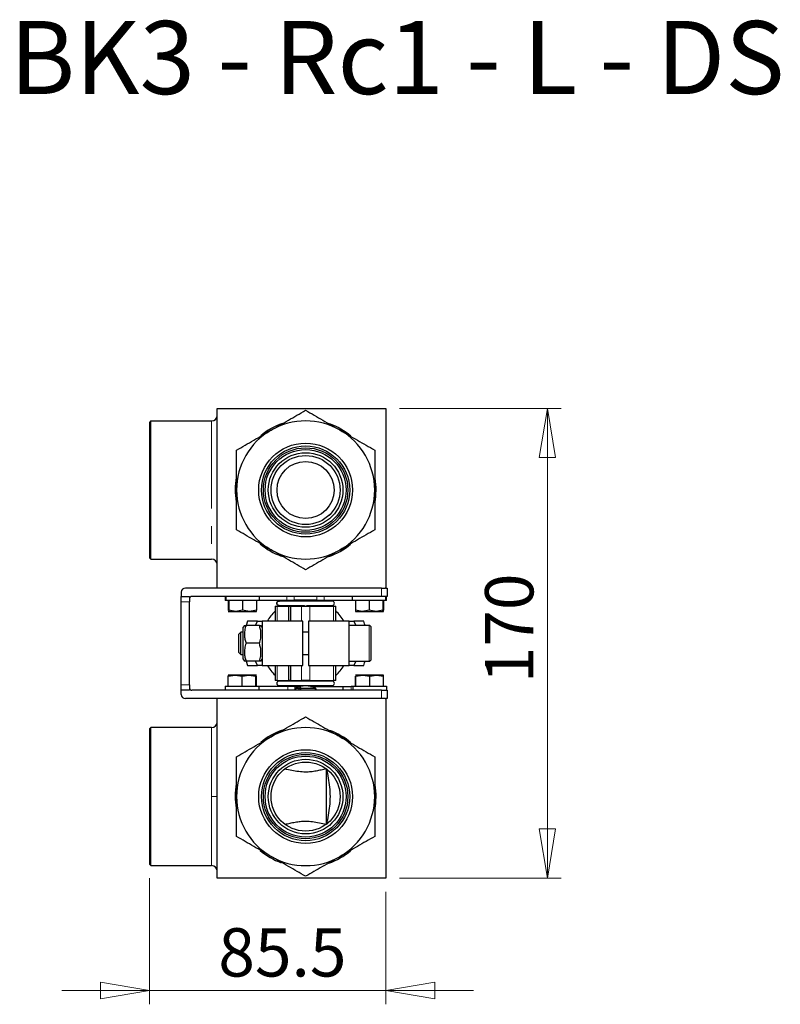
# Model space of a CAD drawing. Units: millimetres. Extents: x 125 to 295, y 51 to 155.
# Drawn here: x 240 to 295, y 54 to 125 of the extents above; entities that cross this region are included whole.
import ezdxf

# ---------------------------------------------------------------- set-up
doc = ezdxf.new("R2010")
doc.units = ezdxf.units.MM
doc.linetypes.add('PHANTOM', pattern=[12.7, 6.35, -1.27, 1.27, -1.27, 1.27, -1.27])
doc.styles.add('SLDTEXTSTYLE0', font='TXT', dxfattribs={"width": 0.666667, "bigfont": 'bigfont'})
doc.styles.add('SLDTEXTSTYLE1', font='TXT', dxfattribs={"width": 0.75, "bigfont": 'bigfont'})
doc.dimstyles.new('SLDDIMSTYLE1', dxfattribs={"dimtxt": 3.5, "dimasz": 3.556, "dimexe": 0, "dimexo": 0.0625, "dimgap": 0.875, "dimtad": 1, "dimdec": 0, "dimlfac": 5, "dimrnd": 1e-09, "dimzin": 12, "dimdsep": 46, "dimtxsty": 'SLDTEXTSTYLE1', "dimblk1": 'CLOSED', "dimblk2": 'CLOSED', "dimsah": 1, "dimcen": 0.09, "dimadec": 0, "dimazin": 3, "dimtfac": 1, "dimtdec": 0, "dimtofl": 0, "dimtmove": 0, "dimatfit": 3, "dimldrblk": 'CLOSED', "dimfxl": 1, "dimfrac": 2, "dimtolj": 1, "dimtzin": 12, "dimarcsym": 0})
doc.dimstyles.new('SLDDIMSTYLE2', dxfattribs={"dimtxt": 3.5, "dimasz": 3.556, "dimexe": 0, "dimexo": 0.0625, "dimgap": 0.875, "dimtad": 1, "dimdec": 1, "dimlfac": 5, "dimrnd": 1e-09, "dimzin": 12, "dimdsep": 46, "dimtxsty": 'SLDTEXTSTYLE1', "dimblk1": 'CLOSED', "dimblk2": 'CLOSED', "dimsah": 1, "dimcen": 0.09, "dimadec": 0, "dimazin": 3, "dimtfac": 1, "dimtdec": 1, "dimtmove": 0, "dimatfit": 0, "dimldrblk": 'CLOSED', "dimfxl": 1, "dimfrac": 2, "dimtolj": 1, "dimtzin": 12, "dimarcsym": 0})

# ---------------------------------------------------------------- blocks, each defined once
blk = doc.blocks.new('_Closed')
at = {"color": 0, "linetype": 'ByBlock', "lineweight": -2}
for p, q in [((-1, 0.166667), (0, 0)), ((-1, 0.166667), (-1, -0.166667)), ((0, 0), (-1, -0.166667)), ((0, 0), (-1, 0))]:
    blk.add_line(p, q, dxfattribs=at)
blk = doc.blocks.new('_D_2')
at = {"color": 7, "linetype": 'Continuous', "lineweight": 0}
for p, q in [((249.739, 63.07), (249.739, 53.93)), ((266.839, 62.07), (266.839, 53.93)), ((249.739, 54.93), (243.389, 54.93)), ((249.739, 54.93), (266.839, 54.93)), ((266.839, 54.93), (273.189, 54.93))]:
    blk.add_line(p, q, dxfattribs=at)
at = {"color": 7, "linetype": 'Continuous', "lineweight": 18, "xscale": 3.556, "yscale": 3.556}
blk.add_blockref('_Closed', (249.739, 54.93, 26.35), dxfattribs=at)
at = {"color": 7, "linetype": 'Continuous', "lineweight": 18, "xscale": 3.556, "yscale": 3.556, "rotation": 180}
blk.add_blockref('_Closed', (266.839, 54.93, 26.35), dxfattribs=at)
at = {"color": 7, "linetype": 'Continuous', "lineweight": 18, "insert": (254.719, 59.442), "char_height": 3.5, "attachment_point": 1, "style": 'SLDTEXTSTYLE1'}
blk.add_mtext('85.5', dxfattribs=at)
blk = doc.blocks.new('_D_3')
at = {"color": 7, "linetype": 'Continuous', "lineweight": 0}
for p, q in [((267.839, 97.07), (279.539, 97.07)), ((278.539, 63.07), (278.539, 97.07)), ((267.839, 63.07), (279.539, 63.07))]:
    blk.add_line(p, q, dxfattribs=at)
at = {"color": 7, "linetype": 'Continuous', "lineweight": 18, "xscale": 3.556, "yscale": 3.556}
for p, rotation in [((278.539, 97.07, 26.35), 90), ((278.539, 63.07, 26.35), 270)]:
    blk.add_blockref('_Closed', p, dxfattribs=dict(at, rotation=rotation))
at = {"color": 7, "linetype": 'Continuous', "lineweight": 18, "insert": (274.027, 77.175), "char_height": 3.5, "attachment_point": 1, "rotation": 90, "style": 'SLDTEXTSTYLE1'}
blk.add_mtext('170', dxfattribs=at)

msp = doc.modelspace()

# ---------------------------------------------------------------- linework, layer by layer
at = {"color": 7, "linetype": 'Continuous', "lineweight": 25}
for p, q in [((254.639, 84.07), (254.639, 97.07)), ((254.639, 97.07), (266.839, 97.07)), ((266.839, 97.07), (266.839, 84.07)), ((249.839, 96.17), (249.739, 96.07)), ((249.739, 96.07), (249.739, 86.27)), ((249.839, 86.17), (249.839, 96.17)), ((249.839, 96.17), (254.239, 96.17)), ((249.739, 86.27), (249.839, 86.17)), ((249.839, 86.17), (254.239, 86.17)), ((252.039, 83.77), (252.039, 83.47)), ((252.039, 83.47), (252.639, 83.47)), ((252.039, 83.07), (252.039, 83.47)), ((266.539, 84.07), (252.339, 84.07)), ((252.639, 83.47), (252.639, 83.07)), ((266.539, 83.47), (252.799, 83.47)), ((255.219, 83.47), (255.219, 83.17)), ((255.261, 83.47), (255.261, 83.17)), ((257.691, 83.17), (257.691, 83.47)), ((264.419, 83.47), (264.419, 83.17)), ((266.539, 84.07), (266.804, 84.07)), ((266.939, 83.47), (266.539, 83.47)), ((266.839, 84.07), (266.804, 84.07)), ((266.839, 84.07), (266.939, 84.07)), ((266.85, 83.17), (266.85, 83.47)), ((266.891, 83.17), (266.891, 83.47)), ((266.939, 84.07), (266.939, 83.47)), ((252.039, 77.07), (252.039, 83.07)), ((252.639, 77.07), (252.639, 83.07)), ((255.261, 83.17), (255.219, 83.17)), ((257.691, 83.17), (255.261, 83.17)), ((255.439, 83.17), (255.439, 82.459)), ((255.481, 83.17), (255.481, 82.459)), ((256.481, 83.17), (256.481, 82.459)), ((257.481, 83.17), (257.481, 82.459)), ((257.691, 83.19), (259.689, 83.19)), ((258.847, 82.77), (258.847, 81.67)), ((258.989, 82.77), (259.802, 82.77)), ((259.11, 83.13), (259.109, 83.13)), ((259.109, 82.81), (259.11, 82.81)), ((262.969, 83.13), (259.11, 83.13)), ((259.11, 82.81), (259.112, 82.81)), ((259.112, 82.81), (260.953, 82.81)), ((259.159, 83.19), (259.159, 83.13)), ((259.159, 82.81), (259.159, 82.77)), ((259.161, 83.13), (259.161, 83.19)), ((259.161, 82.77), (259.161, 82.81)), ((259.689, 83.19), (260.218, 83.19)), ((259.802, 82.77), (259.802, 81.67)), ((259.802, 82.77), (259.943, 82.77)), ((259.943, 82.77), (259.943, 81.67)), ((259.943, 82.77), (260.735, 82.77)), ((261.861, 83.19), (260.218, 83.19)), ((260.951, 83.19), (260.951, 83.13)), ((260.951, 82.81), (260.951, 82.77)), ((261.125, 82.81), (262.967, 82.81)), ((261.127, 83.13), (261.127, 83.19)), ((261.127, 82.77), (261.127, 82.81)), ((261.343, 82.77), (263.069, 82.77)), ((261.861, 83.19), (262.389, 83.19)), ((262.389, 83.19), (264.419, 83.19)), ((262.917, 83.19), (262.917, 83.13)), ((262.917, 82.81), (262.917, 82.77)), ((262.919, 83.13), (262.919, 83.19)), ((262.919, 82.77), (262.919, 82.81)), ((262.967, 82.81), (262.969, 82.81)), ((263.221, 81.67), (263.221, 82.77)), ((266.85, 83.17), (264.419, 83.17)), ((264.639, 83.17), (264.639, 82.459)), ((265.639, 83.17), (265.639, 82.459)), ((266.639, 83.17), (266.639, 82.459)), ((266.681, 83.17), (266.681, 82.459)), ((266.891, 83.17), (266.85, 83.17)), ((255.477, 82.453), (255.439, 82.459)), ((255.439, 82.37), (255.481, 82.37)), ((255.981, 82.37), (255.481, 82.459)), ((255.481, 82.459), (255.481, 82.37)), ((255.481, 82.37), (255.981, 82.37)), ((256.481, 82.459), (255.981, 82.37)), ((255.981, 82.37), (256.981, 82.37)), ((256.981, 82.37), (256.481, 82.459)), ((257.481, 82.459), (256.981, 82.37)), ((256.981, 82.37), (257.481, 82.37)), ((257.481, 82.37), (257.481, 82.459)), ((265.139, 82.37), (264.639, 82.459)), ((264.639, 82.459), (264.639, 82.37)), ((264.639, 82.37), (265.139, 82.37)), ((265.639, 82.459), (265.139, 82.37)), ((265.139, 82.37), (266.139, 82.37)), ((266.139, 82.37), (265.639, 82.459)), ((266.639, 82.459), (266.139, 82.37)), ((266.139, 82.37), (266.639, 82.37)), ((266.681, 82.459), (266.639, 82.452)), ((266.639, 82.37), (266.639, 82.459)), ((266.639, 82.37), (266.681, 82.37)), ((266.681, 82.37), (266.681, 82.459)), ((256.61, 81.37), (256.529, 81.23)), ((257.692, 81.37), (256.726, 81.37)), ((256.833, 81.67), (256.728, 81.36)), ((257.559, 81.67), (256.833, 81.67)), ((257.405, 81.37), (257.559, 81.67)), ((257.559, 81.67), (257.889, 81.67)), ((257.889, 81.23), (257.808, 81.37)), ((257.889, 81.67), (257.889, 78.47)), ((260.839, 81.67), (257.889, 81.67)), ((260.839, 78.47), (260.839, 81.67)), ((264.189, 81.67), (261.239, 81.67)), ((261.239, 81.67), (261.239, 78.47)), ((264.189, 78.47), (264.189, 81.67)), ((264.189, 81.67), (264.52, 81.67)), ((265.629, 81.37), (264.189, 81.37)), ((264.52, 81.67), (264.673, 81.37)), ((265.245, 81.67), (264.52, 81.67)), ((256.343, 80.87), (256.189, 80.717)), ((256.189, 80.717), (256.189, 80.07)), ((256.529, 80.87), (256.343, 80.87)), ((256.343, 80.07), (256.343, 80.87)), ((256.529, 80.07), (256.529, 81.23)), ((261.239, 80.87), (260.839, 80.87)), ((265.789, 80.07), (265.789, 81.21)), ((256.189, 80.07), (256.189, 79.424)), ((256.343, 79.27), (256.343, 80.07)), ((256.529, 78.91), (256.529, 80.07)), ((257.692, 80.07), (256.726, 80.07)), ((265.789, 78.93), (265.789, 80.07)), ((256.189, 79.424), (256.343, 79.27)), ((256.343, 79.27), (256.529, 79.27)), ((260.839, 79.27), (261.239, 79.27)), ((256.529, 78.91), (256.61, 78.77)), ((257.692, 78.77), (256.726, 78.77)), ((256.731, 78.77), (256.833, 78.47)), ((256.833, 78.47), (257.559, 78.47)), ((257.559, 78.47), (257.405, 78.77)), ((257.889, 78.47), (257.559, 78.47)), ((257.808, 78.77), (257.889, 78.91)), ((257.889, 78.47), (260.839, 78.47)), ((258.847, 78.47), (258.847, 77.37)), ((259.802, 78.47), (259.802, 77.37)), ((259.943, 78.47), (259.943, 77.37)), ((261.239, 78.47), (264.189, 78.47)), ((263.221, 77.37), (263.221, 78.47)), ((264.189, 78.77), (265.629, 78.77)), ((264.52, 78.47), (264.189, 78.47)), ((264.673, 78.77), (264.52, 78.47)), ((264.52, 78.47), (265.245, 78.47)), ((255.439, 77.681), (255.939, 77.77)), ((255.439, 77.77), (255.439, 77.681)), ((255.939, 77.77), (255.439, 77.77)), ((255.939, 77.77), (256.439, 77.681)), ((256.939, 77.77), (255.939, 77.77)), ((256.439, 77.681), (256.939, 77.77)), ((256.939, 77.77), (257.439, 77.681)), ((257.439, 77.77), (256.939, 77.77)), ((257.439, 77.681), (257.439, 77.77)), ((257.481, 77.77), (257.439, 77.77)), ((264.681, 77.77), (264.639, 77.77)), ((264.681, 77.681), (265.181, 77.77)), ((264.681, 77.77), (264.681, 77.681)), ((265.181, 77.77), (264.681, 77.77)), ((265.181, 77.77), (265.681, 77.681)), ((266.181, 77.77), (265.181, 77.77)), ((265.681, 77.681), (266.181, 77.77)), ((266.181, 77.77), (266.681, 77.681)), ((266.681, 77.77), (266.181, 77.77)), ((266.681, 77.681), (266.681, 77.77)), ((252.039, 76.67), (252.039, 77.07)), ((252.639, 77.07), (252.639, 76.67)), ((255.439, 76.97), (255.439, 77.681)), ((256.439, 76.97), (256.439, 77.681)), ((257.439, 76.97), (257.439, 77.681)), ((257.443, 77.688), (257.481, 77.681)), ((257.481, 76.97), (257.481, 77.681)), ((258.989, 77.37), (259.802, 77.37)), ((259.112, 77.33), (259.109, 77.33)), ((259.109, 77.01), (262.969, 77.01)), ((260.953, 77.33), (259.112, 77.33)), ((259.159, 77.37), (259.159, 77.33)), ((259.159, 77.01), (259.159, 76.95)), ((259.161, 77.33), (259.161, 77.37)), ((259.161, 76.95), (259.161, 77.01)), ((259.943, 77.37), (259.802, 77.37)), ((259.943, 77.37), (260.735, 77.37)), ((260.951, 77.37), (260.951, 77.33)), ((260.951, 77.01), (260.951, 76.985)), ((261.125, 77.33), (260.953, 77.33)), ((262.967, 77.33), (261.125, 77.33)), ((261.127, 77.33), (261.127, 77.37)), ((261.127, 76.985), (261.127, 77.01)), ((261.343, 77.37), (263.069, 77.37)), ((262.917, 77.37), (262.917, 77.33)), ((262.917, 77.01), (262.917, 76.95)), ((262.919, 77.33), (262.919, 77.37)), ((262.919, 76.95), (262.919, 77.01)), ((262.969, 77.33), (262.967, 77.33)), ((264.639, 77.681), (264.677, 77.688)), ((264.639, 76.97), (264.639, 77.681)), ((264.681, 76.97), (264.681, 77.681)), ((265.681, 76.97), (265.681, 77.681)), ((266.681, 76.97), (266.681, 77.681)), ((252.639, 76.67), (252.039, 76.67)), ((252.039, 76.37), (252.039, 76.67)), ((266.539, 76.67), (252.799, 76.67)), ((255.219, 76.97), (255.219, 76.67)), ((255.219, 76.97), (257.65, 76.97)), ((257.65, 76.97), (257.65, 76.67)), ((257.65, 76.97), (257.691, 76.97)), ((259.742, 76.95), (257.65, 76.95)), ((257.691, 76.97), (257.691, 76.95)), ((260.265, 76.95), (259.742, 76.95)), ((260.265, 76.95), (260.688, 76.95)), ((260.325, 76.827), (260.283, 76.67)), ((260.325, 76.827), (260.597, 76.827)), ((260.666, 76.827), (260.662, 76.67)), ((260.666, 76.827), (261.746, 76.827)), ((261.39, 76.95), (263.739, 76.95)), ((261.794, 76.676), (261.753, 76.827)), ((261.753, 76.827), (261.753, 76.827)), ((261.753, 76.827), (261.796, 76.67)), ((263.739, 76.95), (263.739, 76.67)), ((263.739, 76.95), (264.336, 76.95)), ((264.461, 76.95), (264.336, 76.95)), ((264.419, 76.97), (264.419, 76.95)), ((264.419, 76.97), (264.461, 76.97)), ((264.461, 76.97), (264.461, 76.67)), ((264.461, 76.97), (266.891, 76.97)), ((266.539, 76.67), (266.939, 76.67)), ((266.891, 76.97), (266.891, 76.67)), ((266.939, 76.67), (266.939, 76.07)), ((266.539, 76.07), (252.339, 76.07)), ((254.639, 63.07), (254.639, 76.07)), ((266.804, 76.07), (266.539, 76.07)), ((266.804, 76.07), (266.839, 76.07)), ((266.839, 76.07), (266.839, 63.07)), ((266.939, 76.07), (266.839, 76.07)), ((249.739, 73.87), (249.839, 73.97)), ((249.739, 73.87), (249.739, 64.07)), ((254.239, 73.97), (249.839, 73.97)), ((249.839, 63.97), (249.839, 73.97)), ((262.539, 66.97), (262.539, 70.97)), ((249.739, 64.07), (249.839, 63.97)), ((249.839, 63.97), (254.239, 63.97)), ((266.839, 63.07), (254.639, 63.07))]:
    msp.add_line(p, q, dxfattribs=at)
at = {"color": 8, "linetype": 'PHANTOM', "lineweight": 18}
for p, q in [((254.239, 96.17), (254.239, 86.17)), ((259.689, 83.47), (259.689, 83.19)), ((260.218, 83.19), (260.218, 83.47)), ((261.861, 83.47), (261.861, 83.19)), ((262.389, 83.19), (262.389, 83.47)), ((266.539, 83.47), (266.539, 84.07)), ((252.639, 83.07), (252.039, 83.07)), ((258.989, 82.77), (258.989, 81.67)), ((260.735, 81.67), (260.735, 82.77)), ((261.343, 82.77), (261.343, 81.67)), ((263.069, 81.67), (263.069, 82.77)), ((265.629, 81.37), (265.629, 80.07)), ((265.629, 80.07), (265.629, 78.77)), ((258.989, 78.47), (258.989, 77.37)), ((260.735, 77.37), (260.735, 78.47)), ((261.343, 78.47), (261.343, 77.37)), ((263.069, 77.37), (263.069, 78.47)), ((252.039, 77.07), (252.639, 77.07)), ((259.742, 76.95), (259.742, 76.67)), ((260.265, 76.67), (260.265, 76.95)), ((264.336, 76.95), (264.336, 76.67)), ((266.539, 76.07), (266.539, 76.67)), ((254.239, 73.97), (254.239, 68.97)), ((254.239, 68.97), (254.239, 63.97)), ((254.239, 68.97), (254.639, 68.97))]:
    msp.add_line(p, q, dxfattribs=at)
at = {"color": 7, "linetype": 'Continuous', "lineweight": 25, "flags": 128}
for points in [[(265.347, 81.37), (265.313, 81.477), (265.245, 81.67)], [(265.245, 78.47), (265.313, 78.663), (265.347, 78.77)]]:
    msp.add_lwpolyline(points, dxfattribs=at)
at = {"color": 7, "linetype": 'Continuous', "lineweight": 25}
for centre, radius in [((261.039, 91.17), 3.397), ((261.039, 91.17), 3.191), ((261.039, 91.17), 3.058), ((261.039, 91.17), 2.93), ((261.039, 91.17), 2.7), ((261.039, 91.17), 2.5), ((261.039, 91.17), 2.068), ((261.039, 68.97), 3.397), ((261.039, 68.97), 3.191), ((261.039, 68.97), 3.058), ((261.039, 68.97), 2.93), ((261.039, 68.97), 2.7), ((261.039, 68.97), 2.5)]:
    msp.add_circle(centre, radius, dxfattribs=at)
for centre, radius, start, end in [((254.239, 96.57), 0.4, 270, 0), ((261.039, 91.17), 5.1, 109.17548, 129.61989), ((261.039, 91.17), 5, 60, 120), ((261.039, 91.17), 5.1, 49.96405, 69.75608), ((261.039, 91.17), 5, 120, 180), ((261.039, 91.17), 5, 0, 60), ((261.039, 91.17), 5.1, 169.60005, 189.59713), ((261.039, 91.17), 5.1, 349.60005, 9.59713), ((261.039, 91.17), 5, 180, 240), ((261.039, 91.17), 5, 300, 0), ((261.039, 91.17), 5.1, 229.96405, 249.75608), ((261.039, 91.17), 5.1, 289.17548, 309.61989), ((261.039, 91.17), 5, 240, 300), ((254.239, 85.77), 0.4, 0, 90), ((252.339, 83.77), 0.3, 90, 180), ((252.799, 83.31), 0.16, 90, 180), ((262.969, 82.97), 0.16, 270, 90), ((261.039, 80.074), 3.2, 133.69759, 150.07248), ((261.039, 80.074), 3.2, 29.92752, 46.97605), ((265.629, 81.21), 0.16, 0, 90), ((261.039, 80.074), 3.2, 210.07253, 226.27043), ((261.039, 80.074), 3.2, 313.30071, 329.92747), ((265.629, 78.93), 0.16, 270, 0), ((262.969, 77.17), 0.16, 270, 90), ((252.339, 76.37), 0.3, 180, 270), ((252.799, 76.83), 0.16, 180, 270), ((261.039, 75.313), 1.674, 90, 115.25713), ((261.19, 75.552), 1.407, 111.58882, 114.97543), ((261.631, 76.632), 0.985, 166.62247, 168.58047), ((261.039, 75.313), 1.674, 64.74287, 90), ((261.159, 75.552), 1.407, 65.02457, 68.41118), ((261.191, 75.749), 1.213, 62.77226, 66.38844), ((254.239, 74.37), 0.4, 270, 0), ((261.039, 68.97), 5.1, 109.17548, 129.61989), ((261.039, 68.97), 5, 60, 120), ((261.039, 68.97), 5.1, 49.96405, 69.75608), ((261.039, 68.97), 5, 120, 180), ((261.039, 68.97), 5, 0, 60), ((261.039, 68.97), 5.1, 169.60005, 189.59713), ((261.039, 68.97), 5.1, 349.60005, 9.59713), ((261.039, 68.97), 5, 180, 240), ((261.039, 68.97), 5, 300, 0), ((261.039, 68.97), 5.1, 229.96405, 249.75608), ((261.039, 68.97), 5.1, 289.17548, 309.61989), ((261.039, 68.97), 5, 240, 300), ((254.239, 63.57), 0.4, 0, 90)]:
    msp.add_arc(centre, radius, start, end, dxfattribs=at)
for points, knots in [([(258.539, 95.5), (258.956, 95.741), (259.793, 96.224), (260.623, 96.703), (261.039, 96.944)], [0, 0, 0, 0, 0.498791, 1, 1, 1, 1]), ([(261.039, 96.944), (261.453, 96.704), (262.284, 96.225), (263.12, 95.742), (263.539, 95.5)], [0, 0, 0, 0, 0.4989632, 1, 1, 1, 1]), ([(256.039, 94.057), (256.453, 94.296), (257.284, 94.775), (258.12, 95.258), (258.539, 95.5)], [0, 0, 0, 0, 0.4989632, 1, 1, 1, 1]), ([(263.539, 95.5), (263.956, 95.259), (264.793, 94.777), (265.623, 94.297), (266.039, 94.057)], [0, 0, 0, 0, 0.498791, 1, 1, 1, 1]), ([(256.039, 91.17), (256.039, 91.666), (256.039, 92.632), (256.039, 93.59), (256.039, 94.057)], [0, 0, 0, 0, 0.513331, 1, 1, 1, 1]), ([(266.039, 94.057), (266.039, 93.579), (266.039, 92.62), (266.039, 91.654), (266.039, 91.17)], [0, 0, 0, 0, 0.498963, 1, 1, 1, 1]), ([(256.039, 88.283), (256.039, 88.762), (256.039, 89.721), (256.039, 90.686), (256.039, 91.17)], [0, 0, 0, 0, 0.498963, 1, 1, 1, 1]), ([(266.039, 91.17), (266.039, 90.674), (266.039, 89.709), (266.039, 88.75), (266.039, 88.283)], [0, 0, 0, 0, 0.513331, 1, 1, 1, 1]), ([(262.719, 89.319), (262.72, 89.32), (262.749, 89.345), (262.789, 89.385), (262.8, 89.395), (262.805, 89.4)], [0, 0, 0, 0, 0.018273, 0.508167, 1, 1, 1, 1]), ([(258.539, 86.84), (258.122, 87.081), (257.286, 87.564), (256.455, 88.043), (256.039, 88.283)], [0, 0, 0, 0, 0.498791, 1, 1, 1, 1]), ([(266.039, 88.283), (265.625, 88.044), (264.795, 87.565), (263.958, 87.082), (263.539, 86.84)], [0, 0, 0, 0, 0.4989632, 1, 1, 1, 1]), ([(261.039, 85.397), (260.625, 85.636), (259.795, 86.115), (258.958, 86.598), (258.539, 86.84)], [0, 0, 0, 0, 0.498963, 1, 1, 1, 1]), ([(263.539, 86.84), (263.122, 86.599), (262.286, 86.116), (261.455, 85.637), (261.039, 85.397)], [0, 0, 0, 0, 0.498791, 1, 1, 1, 1]), ([(258.847, 82.77), (258.847, 82.77), (258.848, 82.77), (258.851, 82.77), (258.856, 82.77), (258.863, 82.77), (258.872, 82.77), (258.882, 82.77), (258.895, 82.77), (258.91, 82.77), (258.927, 82.77), (258.945, 82.77), (258.966, 82.77), (258.981, 82.77), (258.989, 82.77)], [0, 0, 0, 0, 0.072679, 0.14586, 0.220035, 0.295677, 0.373231, 0.453111, 0.535695, 0.621328, 0.710315, 0.802932, 0.899422, 1, 1, 1, 1]), ([(258.949, 82.97), (258.951, 82.988), (258.955, 83.026), (258.981, 83.07), (259.012, 83.098), (259.04, 83.116), (259.074, 83.128), (259.111, 83.131), (259.138, 83.13), (259.151, 83.125), (259.151, 83.125)], [0, 0, 0, 0, 0.185594, 0.389776, 0.499371, 0.613665, 0.732656, 0.856344, 0.999864, 1, 1, 1, 1]), ([(259.123, 82.812), (259.119, 82.811), (259.101, 82.808), (259.068, 82.814), (259.028, 82.83), (258.997, 82.854), (258.974, 82.883), (258.954, 82.921), (258.951, 82.951), (258.949, 82.97)], [0, 0, 0, 0, 0.041028, 0.211839, 0.371442, 0.519822, 0.656966, 0.782864, 1, 1, 1, 1]), ([(259.119, 83.129), (259.116, 83.129), (259.101, 83.132), (259.074, 83.127), (259.041, 83.116), (259.012, 83.098), (258.982, 83.07), (258.956, 83.026), (258.952, 82.988), (258.95, 82.97)], [0, 0, 0, 0, 0.035251, 0.17459, 0.308641, 0.437401, 0.560869, 0.790901, 1, 1, 1, 1]), ([(258.95, 82.97), (258.952, 82.951), (258.955, 82.921), (258.975, 82.883), (258.998, 82.854), (259.029, 82.83), (259.068, 82.814), (259.114, 82.807), (259.144, 82.814), (259.16, 82.818)], [0, 0, 0, 0, 0.190307, 0.300649, 0.420848, 0.550895, 0.690777, 0.840483, 1, 1, 1, 1]), ([(260.735, 82.77), (260.745, 82.77), (260.765, 82.77), (260.795, 82.77), (260.826, 82.77), (260.856, 82.77), (260.887, 82.77), (260.917, 82.77), (260.948, 82.77), (260.978, 82.77), (261.009, 82.77), (261.039, 82.77), (261.07, 82.77), (261.1, 82.77), (261.131, 82.77), (261.161, 82.77), (261.192, 82.77), (261.222, 82.77), (261.253, 82.77), (261.283, 82.77), (261.314, 82.77), (261.333, 82.77), (261.343, 82.77)], [0, 0, 0, 0, 0.060101, 0.117288, 0.171754, 0.223723, 0.273452, 0.321233, 0.367398, 0.412312, 0.456373, 0.5, 0.543627, 0.587688, 0.632602, 0.678767, 0.726548, 0.776277, 0.828246, 0.882712, 0.939899, 1, 1, 1, 1]), ([(263.069, 82.77), (263.078, 82.77), (263.097, 82.77), (263.123, 82.77), (263.146, 82.77), (263.166, 82.77), (263.183, 82.77), (263.197, 82.77), (263.207, 82.77), (263.215, 82.77), (263.22, 82.77), (263.22, 82.77), (263.221, 82.77)], [0, 0, 0, 0, 0.120202, 0.234576, 0.343508, 0.447446, 0.546903, 0.642466, 0.734796, 0.824624, 0.912745, 1, 1, 1, 1]), ([(256.726, 81.37), (256.689, 81.244), (256.62, 81.007), (256.602, 80.67), (256.639, 80.361), (256.696, 80.171), (256.726, 80.07)], [0, 0, 0, 0, 0.295402, 0.554813, 0.763087, 1, 1, 1, 1]), ([(256.616, 81.37), (256.614, 81.37), (256.605, 81.37), (256.642, 81.37), (256.697, 81.37), (256.726, 81.37)], [0, 0, 0, 0, 0.109292, 0.525996, 1, 1, 1, 1]), ([(257.692, 80.07), (257.729, 80.196), (257.799, 80.433), (257.816, 80.77), (257.78, 81.08), (257.723, 81.269), (257.692, 81.37)], [0, 0, 0, 0, 0.295402, 0.554813, 0.763087, 1, 1, 1, 1]), ([(257.692, 81.37), (257.731, 81.37), (257.797, 81.37), (257.801, 81.37), (257.803, 81.37)], [0, 0, 0, 0, 0.590583, 1, 1, 1, 1]), ([(256.726, 80.07), (256.689, 79.944), (256.62, 79.707), (256.602, 79.37), (256.639, 79.061), (256.696, 78.871), (256.726, 78.77)], [0, 0, 0, 0, 0.295402, 0.554813, 0.763087, 1, 1, 1, 1]), ([(257.692, 78.77), (257.729, 78.896), (257.799, 79.133), (257.816, 79.47), (257.78, 79.78), (257.723, 79.969), (257.692, 80.07)], [0, 0, 0, 0, 0.295402, 0.554813, 0.763087, 1, 1, 1, 1]), ([(256.726, 78.77), (256.687, 78.77), (256.622, 78.77), (256.617, 78.77), (256.616, 78.77)], [0, 0, 0, 0, 0.590583, 1, 1, 1, 1]), ([(257.803, 78.77), (257.804, 78.77), (257.813, 78.77), (257.777, 78.77), (257.722, 78.77), (257.692, 78.77)], [0, 0, 0, 0, 0.109292, 0.525996, 1, 1, 1, 1]), ([(258.989, 77.37), (258.98, 77.37), (258.962, 77.37), (258.938, 77.37), (258.916, 77.37), (258.898, 77.37), (258.882, 77.37), (258.87, 77.37), (258.86, 77.37), (258.852, 77.37), (258.848, 77.37), (258.847, 77.37), (258.847, 77.37)], [0, 0, 0, 0, 0.120202, 0.234576, 0.343508, 0.447446, 0.546903, 0.642466, 0.734796, 0.824624, 0.912745, 1, 1, 1, 1]), ([(259.159, 77.322), (259.144, 77.326), (259.113, 77.333), (259.068, 77.327), (259.028, 77.31), (258.997, 77.286), (258.974, 77.258), (258.954, 77.22), (258.951, 77.189), (258.949, 77.17)], [0, 0, 0, 0, 0.159517, 0.309223, 0.449105, 0.579152, 0.699351, 0.809693, 1, 1, 1, 1]), ([(258.949, 77.17), (258.951, 77.152), (258.955, 77.114), (258.981, 77.071), (259.012, 77.042), (259.04, 77.024), (259.073, 77.013), (259.097, 77.011), (259.109, 77.01)], [0, 0, 0, 0, 0.216856, 0.455431, 0.583485, 0.717031, 0.856066, 1, 1, 1, 1]), ([(261.343, 77.37), (261.333, 77.37), (261.314, 77.37), (261.283, 77.37), (261.253, 77.37), (261.222, 77.37), (261.192, 77.37), (261.161, 77.37), (261.131, 77.37), (261.1, 77.37), (261.07, 77.37), (261.039, 77.37), (261.009, 77.37), (260.978, 77.37), (260.948, 77.37), (260.917, 77.37), (260.887, 77.37), (260.856, 77.37), (260.826, 77.37), (260.795, 77.37), (260.765, 77.37), (260.745, 77.37), (260.735, 77.37)], [0, 0, 0, 0, 0.0601008, 0.1172878, 0.1717541, 0.223723, 0.2734516, 0.3212332, 0.367398, 0.412312, 0.4563725, 0.5, 0.5436275, 0.587688, 0.632602, 0.6787668, 0.7265484, 0.776277, 0.8282459, 0.8827122, 0.9398992, 1, 1, 1, 1]), ([(263.221, 77.37), (263.22, 77.37), (263.22, 77.37), (263.217, 77.37), (263.211, 77.37), (263.204, 77.37), (263.194, 77.37), (263.183, 77.37), (263.169, 77.37), (263.153, 77.37), (263.135, 77.37), (263.115, 77.37), (263.093, 77.37), (263.077, 77.37), (263.069, 77.37)], [0, 0, 0, 0, 0.072679, 0.1458601, 0.2200353, 0.295677, 0.3732309, 0.4531108, 0.5356955, 0.6213277, 0.7103153, 0.8029323, 0.8994222, 1, 1, 1, 1]), ([(260.554, 76.67), (260.556, 76.677), (260.57, 76.73), (260.584, 76.782), (260.597, 76.827)], [0, 0, 0, 0, 0.138369, 1, 1, 1, 1]), ([(261.784, 76.67), (261.783, 76.677), (261.77, 76.73), (261.757, 76.782), (261.746, 76.827)], [0, 0, 0, 0, 0.138369, 1, 1, 1, 1]), ([(258.539, 73.3), (258.969, 73.548), (259.805, 74.031), (260.635, 74.51), (261.039, 74.744)], [0, 0, 0, 0, 0.513331, 1, 1, 1, 1]), ([(261.039, 74.744), (261.453, 74.504), (262.284, 74.025), (263.12, 73.542), (263.539, 73.3)], [0, 0, 0, 0, 0.4989632, 1, 1, 1, 1]), ([(256.039, 71.857), (256.453, 72.096), (257.284, 72.575), (258.12, 73.058), (258.539, 73.3)], [0, 0, 0, 0, 0.498963, 1, 1, 1, 1]), ([(263.539, 73.3), (263.956, 73.059), (264.793, 72.577), (265.623, 72.097), (266.039, 71.857)], [0, 0, 0, 0, 0.498791, 1, 1, 1, 1]), ([(256.039, 68.97), (256.039, 69.452), (256.039, 70.418), (256.039, 71.376), (256.039, 71.857)], [0, 0, 0, 0, 0.498791, 1, 1, 1, 1]), ([(266.039, 71.857), (266.039, 71.379), (266.039, 70.42), (266.039, 69.454), (266.039, 68.97)], [0, 0, 0, 0, 0.498963, 1, 1, 1, 1]), ([(261.039, 70.74), (260.871, 70.748), (260.533, 70.765), (260.036, 70.866), (259.707, 70.935), (259.539, 70.97)], [0, 0, 0, 0, 0.3253694, 0.6554027, 1, 1, 1, 1]), ([(262.539, 70.97), (262.415, 70.944), (262.17, 70.892), (261.799, 70.817), (261.423, 70.754), (261.167, 70.745), (261.039, 70.74)], [0, 0, 0, 0, 0.2539595, 0.5042356, 0.7516283, 1, 1, 1, 1]), ([(262.539, 70.97), (262.589, 70.752), (262.686, 70.319), (262.781, 69.65), (262.819, 68.97), (262.781, 68.29), (262.686, 67.621), (262.589, 67.189), (262.539, 66.97)], [0, 0, 0, 0, 0.168242, 0.332939, 0.5, 0.667054, 0.831752, 1, 1, 1, 1]), ([(256.039, 66.083), (256.039, 66.562), (256.039, 67.521), (256.039, 68.486), (256.039, 68.97)], [0, 0, 0, 0, 0.4989632, 1, 1, 1, 1]), ([(266.039, 68.97), (266.039, 68.488), (266.039, 67.523), (266.039, 66.564), (266.039, 66.083)], [0, 0, 0, 0, 0.498791, 1, 1, 1, 1]), ([(259.539, 66.97), (259.663, 66.996), (259.909, 67.048), (260.28, 67.123), (260.655, 67.186), (260.911, 67.196), (261.039, 67.2)], [0, 0, 0, 0, 0.253959, 0.504236, 0.751628, 1, 1, 1, 1]), ([(261.039, 67.2), (261.207, 67.192), (261.545, 67.175), (262.042, 67.075), (262.371, 67.005), (262.539, 66.97)], [0, 0, 0, 0, 0.325369, 0.655403, 1, 1, 1, 1]), ([(262.539, 66.97), (262.573, 66.997), (262.635, 67.044), (262.684, 67.088), (262.706, 67.107)], [0, 0, 0, 0, 0.557862, 1, 1, 1, 1]), ([(258.539, 64.64), (258.122, 64.881), (257.286, 65.364), (256.455, 65.843), (256.039, 66.083)], [0, 0, 0, 0, 0.498791, 1, 1, 1, 1]), ([(266.039, 66.083), (265.625, 65.844), (264.795, 65.365), (263.958, 64.882), (263.539, 64.64)], [0, 0, 0, 0, 0.4989632, 1, 1, 1, 1]), ([(261.039, 63.197), (260.625, 63.436), (259.795, 63.915), (258.958, 64.398), (258.539, 64.64)], [0, 0, 0, 0, 0.4989632, 1, 1, 1, 1]), ([(263.539, 64.64), (263.11, 64.392), (262.274, 63.909), (261.443, 63.43), (261.039, 63.197)], [0, 0, 0, 0, 0.513331, 1, 1, 1, 1])]:
    msp.add_open_spline(points, degree=3, knots=knots, dxfattribs=at)

# ---------------------------------------------------------------- texts
at = {"color": 7, "linetype": 'Continuous', "lineweight": 0, "insert": (239.615, 125.132), "char_height": 5.29167, "attachment_point": 1, "style": 'SLDTEXTSTYLE0'}
msp.add_mtext('BK3 - Rc1 - L - DS', dxfattribs=at)

# ---------------------------------------------------------------- dimensions: what is measured, and where the dimension line sits
at = {"color": 7, "linetype": 'Continuous', "lineweight": 18}
dim = msp.add_linear_dim(base=(278.539, 97.07), p1=(266.839, 63.07), p2=(266.839, 97.07), angle=90, dimstyle='SLDDIMSTYLE1', dxfattribs=at)
dim.commit()
dim.dimension.update_dxf_attribs({"geometry": '_D_3', "text_midpoint": (278.539, 81.054), "dimtype": 160})
dim = msp.add_linear_dim(base=(266.839, 54.93), p1=(249.739, 64.07), p2=(266.839, 63.07), dimstyle='SLDDIMSTYLE2', dxfattribs=at)
dim.commit()
dim.dimension.update_dxf_attribs({"geometry": '_D_2', "text_midpoint": (259.245, 54.93), "dimtype": 160})

doc.saveas('drawing.dxf')
